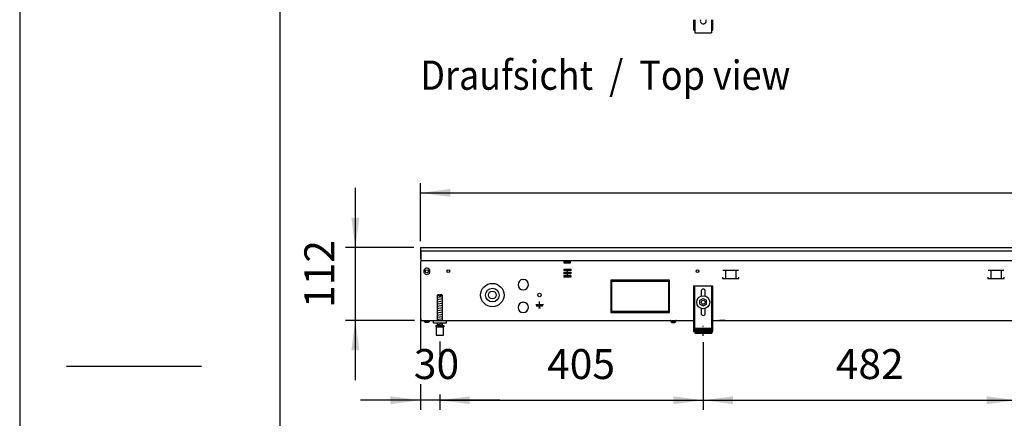
# Model space of a CAD drawing. Units: millimetres. Extents: x -8074 to 2221, y 10003 to 15943.
# Drawn here: x -8074 to -6560, y 12893 to 13506 of the extents above; entities that cross this region are included whole.
import ezdxf

# ---------------------------------------------------------------- set-up
doc = ezdxf.new("R2010")
doc.units = ezdxf.units.MM
doc.linetypes.add('DOT_CENTER', pattern=[14, 12, -1, 0, -1])
doc.layers.add('1', color=7, linetype='Continuous')
doc.styles.add('CONVERTER_14', font='txt.shx', dxfattribs={"width": 0.9})
doc.dimstyles.new('ME10_DIM_29', dxfattribs={"dimtxt": 46, "dimasz": 46, "dimexe": 15, "dimexo": 10, "dimgap": 18, "dimtad": 1, "dimdsep": 46, "dimtxsty": 'CONVERTER_14', "dimsah": 1, "dimcen": 0.09, "dimclrd": 6, "dimclre": 6, "dimclrt": 3, "dimadec": 0, "dimazin": 0, "dimtfac": 1, "dimtdec": 4, "dimtix": 1, "dimtmove": 0, "dimatfit": 3, "dimfxl": 1, "dimtolj": 1, "dimtzin": 0, "dimarcsym": 0})
doc.dimstyles.new('ME10_DIM_30', dxfattribs={"dimtxt": 46, "dimasz": 46, "dimexe": 15, "dimexo": 10, "dimgap": 18, "dimtad": 1, "dimdec": 0, "dimdsep": 46, "dimtxsty": 'CONVERTER_14', "dimsah": 1, "dimcen": 0.09, "dimclrd": 6, "dimclre": 6, "dimclrt": 3, "dimadec": 0, "dimazin": 0, "dimtfac": 1, "dimtdec": 4, "dimtix": 1, "dimtmove": 0, "dimatfit": 3, "dimfxl": 1, "dimtolj": 1, "dimtzin": 0, "dimarcsym": 0})
doc.dimstyles.new('ME10_DIM_31', dxfattribs={"dimtxt": 46, "dimasz": 46, "dimexe": 15, "dimexo": 10, "dimgap": 18, "dimtad": 1, "dimdec": 0, "dimdsep": 46, "dimtxsty": 'CONVERTER_14', "dimsah": 1, "dimcen": 0.09, "dimclrd": 6, "dimclre": 6, "dimclrt": 3, "dimadec": 0, "dimazin": 0, "dimtfac": 1, "dimtdec": 4, "dimtix": 1, "dimtmove": 0, "dimatfit": 3, "dimfxl": 1, "dimtolj": 1, "dimtzin": 0, "dimarcsym": 0})
doc.dimstyles.new('ME10_DIM_32', dxfattribs={"dimtxt": 46, "dimasz": 46, "dimexe": 15, "dimexo": 10, "dimgap": 18, "dimtad": 1, "dimdec": 0, "dimdsep": 46, "dimtxsty": 'CONVERTER_14', "dimsah": 1, "dimcen": 0.09, "dimclrd": 6, "dimclre": 6, "dimclrt": 3, "dimadec": 0, "dimazin": 0, "dimtfac": 1, "dimtdec": 4, "dimtix": 1, "dimtmove": 0, "dimatfit": 3, "dimfxl": 1, "dimtolj": 1, "dimtzin": 0, "dimarcsym": 0})
doc.dimstyles.new('ME10_DIM_34', dxfattribs={"dimtxt": 46, "dimasz": 46, "dimexe": 15, "dimexo": 10, "dimgap": 18, "dimtad": 1, "dimdec": 0, "dimdsep": 46, "dimtxsty": 'CONVERTER_14', "dimsah": 1, "dimcen": 0.09, "dimclrd": 6, "dimclre": 6, "dimclrt": 3, "dimadec": 0, "dimazin": 0, "dimtfac": 1, "dimtdec": 4, "dimtix": 1, "dimtmove": 0, "dimatfit": 3, "dimfxl": 1, "dimtolj": 1, "dimtzin": 0, "dimarcsym": 0})

# ---------------------------------------------------------------- blocks, each defined once
blk = doc.blocks.new('_tb_frame_A3Q', base_point=(-403.72, 500.171))
at = {"layer": '1', "color": 2, "linetype": 'Continuous'}
for p, q in [((-403.72, 797.171), (-403.72, 500.171)), ((-400.117, 648.671), (-389.729, 648.671))]:
    blk.add_line(p, q, dxfattribs=at)
at = {"layer": '1', "color": 7, "linetype": 'Continuous'}
blk.add_line((-383.72, 792.171), (-383.72, 505.171), dxfattribs=at)
blk = doc.blocks.new('*D22')
at = {"layer": '1', "color": 6, "linetype": 'Continuous'}
for p, q in [((-7558.3, 13247.9), (-7558.3, 13155.9)), ((-7468.3, 13155.9), (-7573.3, 13155.9)), ((-7558.3, 13155.9), (-7558.3, 13043.9)), ((-7467.3, 13043.9), (-7573.3, 13043.9)), ((-7558.3, 13043.9), (-7558.3, 12951.9))]:
    blk.add_line(p, q, dxfattribs=at)
at = {"layer": '1', "color": 6}
for points in [[(-7564.4, 13201.9), (-7552.2, 13201.9), (-7558.3, 13155.9)], [(-7552.2, 12997.9), (-7564.4, 12997.9), (-7558.3, 13043.9)]]:
    blk.add_solid(points, dxfattribs=at)
at = {"layer": '1', "color": 3, "insert": (-7576.3, 13062.9), "char_height": 46, "attachment_point": 7, "rotation": 90, "line_spacing_factor": 0.454545, "style": 'CONVERTER_14'}
blk.add_mtext('112', dxfattribs=at)
blk = doc.blocks.new('*D23')
at = {"layer": '1', "color": 6, "linetype": 'Continuous'}
for p, q in [((-7458.3, 13165.7), (-7458.3, 13254.9)), ((-4738.3, 13165.9), (-4738.3, 13254.9)), ((-7458.3, 13239.9), (-4738.3, 13239.9))]:
    blk.add_line(p, q, dxfattribs=at)
at = {"layer": '1', "color": 6}
for points in [[(-7412.3, 13245.9), (-7412.3, 13233.8), (-7458.3, 13239.9)], [(-4784.3, 13233.8), (-4784.3, 13245.9), (-4738.3, 13239.9)]]:
    blk.add_solid(points, dxfattribs=at)
at = {"layer": '1', "color": 3, "insert": (-6149.4, 13258.1), "char_height": 46, "attachment_point": 7, "rotation": 0.0001, "line_spacing_factor": 0.454545, "style": 'CONVERTER_14'}
blk.add_mtext('2720', dxfattribs=at)
blk = doc.blocks.new('*D24')
at = {"layer": '1', "color": 6, "linetype": 'Continuous'}
for p, q in [((-7428.3, 13011.2), (-7428.3, 12981.1)), ((-7023.3, 13010.4), (-7023.3, 12906.2)), ((-7428.3, 12930.1), (-7428.3, 12906.2)), ((-7428.3, 12921.2), (-7023.3, 12921.2))]:
    blk.add_line(p, q, dxfattribs=at)
at = {"layer": '1', "color": 6}
for points in [[(-7382.3, 12927.2), (-7382.3, 12915.1), (-7428.3, 12921.2)], [(-7069.3, 12915.1), (-7069.3, 12927.2), (-7023.3, 12921.2)]]:
    blk.add_solid(points, dxfattribs=at)
at = {"layer": '1', "color": 3, "insert": (-7263.4, 12939.4), "char_height": 46, "attachment_point": 7, "rotation": 0.0001, "line_spacing_factor": 0.454545, "style": 'CONVERTER_14'}
blk.add_mtext('405', dxfattribs=at)
blk = doc.blocks.new('*D25')
at = {"layer": '1', "color": 6, "linetype": 'Continuous'}
for p, q in [((-7458.3, 13129.7), (-7458.3, 12997.8)), ((-7428.3, 13011.2), (-7428.3, 12981.5)), ((-7458.3, 12946.1), (-7458.3, 12906.2)), ((-7458.3, 12921.2), (-7550.3, 12921.2)), ((-7428.3, 12921.2), (-7458.3, 12921.2)), ((-7428.3, 12930.1), (-7428.3, 12906.2)), ((-7336.3, 12921.2), (-7428.3, 12921.2))]:
    blk.add_line(p, q, dxfattribs=at)
at = {"layer": '1', "color": 6}
for points in [[(-7504.3, 12915.1), (-7504.3, 12927.2), (-7458.3, 12921.2)], [(-7382.3, 12927.2), (-7382.3, 12915.1), (-7428.3, 12921.2)]]:
    blk.add_solid(points, dxfattribs=at)
at = {"layer": '1', "color": 3, "insert": (-7468.3, 12939.4), "char_height": 46, "attachment_point": 7, "rotation": 0.0001, "line_spacing_factor": 0.454545, "style": 'CONVERTER_14'}
blk.add_mtext('30', dxfattribs=at)
blk = doc.blocks.new('*D27')
at = {"layer": '1', "color": 6, "linetype": 'Continuous'}
for p, q in [((-7023.3, 13010.4), (-7023.3, 12906.2)), ((-6541.6, 13011.2), (-6541.6, 12906.2)), ((-7023.3, 12921.2), (-6541.6, 12921.2))]:
    blk.add_line(p, q, dxfattribs=at)
at = {"layer": '1', "color": 6}
for points in [[(-6977.3, 12927.2), (-6977.3, 12915.1), (-7023.3, 12921.2)], [(-6587.6, 12915.1), (-6587.6, 12927.2), (-6541.6, 12921.2)]]:
    blk.add_solid(points, dxfattribs=at)
at = {"layer": '1', "color": 3, "insert": (-6819.5, 12939.4), "char_height": 46, "attachment_point": 7, "rotation": 0.0001, "line_spacing_factor": 0.454545, "style": 'CONVERTER_14'}
blk.add_mtext('482', dxfattribs=at)

msp = doc.modelspace()

# ---------------------------------------------------------------- hatches: boundary and pattern name
at = {"layer": '1', "linetype": 'Continuous'}
h = msp.add_hatch(dxfattribs=at)
h.set_pattern_fill('CUSTOM13', color=6, scale=0.1, angle=45, pattern_type=2)
h.set_pattern_definition([(45, (2246.8648, 131.03478), (-0.14142135624, 1e-17), [])])
h.paths.add_polyline_path([(-7010.303, 13031.958), (-7010.303, 13024.458), (-7036.303, 13024.458), (-7036.303, 13031.958)])

# ---------------------------------------------------------------- linework, layer by layer
at = {"color": 1, "linetype": 'Continuous'}
for p, q in [((-7038.301, 13506.15), (-7038.301, 13490.416)), ((-7036.303, 13506.15), (-7036.303, 13486.92)), ((-7027.438, 13506.15), (-7027.732, 13505.244)), ((-7018.901, 13505.244), (-7019.195, 13506.15)), ((-7010.33, 13506.15), (-7010.33, 13486.92)), ((-7008.332, 13490.416), (-7008.332, 13506.15)), ((-7038.301, 13490.416), (-7036.802, 13490.416)), ((-7036.802, 13488.918), (-7036.802, 13490.416)), ((-7036.802, 13488.918), (-7036.303, 13488.918)), ((-7036.303, 13486.92), (-7036.303, 13485.921)), ((-7036.303, 13485.921), (-7010.33, 13485.921)), ((-7010.33, 13488.918), (-7009.831, 13488.918)), ((-7010.33, 13486.92), (-7010.33, 13485.921)), ((-7009.831, 13490.416), (-7009.831, 13488.918)), ((-7009.831, 13490.416), (-7008.332, 13490.416)), ((-7431.303, 13083.171), (-7432.303, 13082.171)), ((-7432.303, 13082.171), (-7432.303, 13043.858)), ((-7428.903, 13083.171), (-7431.303, 13083.171)), ((-7428.903, 13083.171), (-7428.903, 13082.171)), ((-7425.303, 13083.171), (-7427.703, 13083.171)), ((-7427.703, 13082.171), (-7427.703, 13083.171)), ((-7424.303, 13082.171), (-7425.303, 13083.171)), ((-7424.303, 13043.858), (-7424.303, 13082.171)), ((-7038.303, 13096.858), (-7008.303, 13096.858)), ((-7038.303, 13096.858), (-7038.303, 13026.658)), ((-7026.503, 13088.858), (-7026.503, 13081.332)), ((-7020.103, 13081.332), (-7020.103, 13088.858)), ((-7008.303, 13026.658), (-7008.303, 13096.858)), ((-7028.303, 13074.745), (-7023.303, 13077.631)), ((-7028.303, 13068.971), (-7028.303, 13074.745)), ((-7028.303, 13068.971), (-7023.303, 13066.084)), ((-7023.303, 13077.631), (-7018.303, 13074.745)), ((-7023.303, 13066.084), (-7018.303, 13068.971)), ((-7018.303, 13068.971), (-7018.303, 13074.745)), ((-7026.503, 13062.384), (-7026.503, 13054.858)), ((-7020.103, 13054.858), (-7020.103, 13062.384)), ((-7438.303, 13039.858), (-7438.303, 13043.858)), ((-7418.303, 13039.858), (-7438.303, 13039.858)), ((-7432.303, 13039.858), (-7432.303, 13036.171)), ((-7424.303, 13036.171), (-7424.303, 13039.858)), ((-7434.303, 13036.171), (-7422.303, 13036.171)), ((-7434.303, 13036.171), (-7434.303, 13034.171)), ((-7434.303, 13034.171), (-7433.803, 13034.171)), ((-7433.803, 13034.171), (-7433.803, 13021.171)), ((-7422.803, 13021.171), (-7422.803, 13034.171)), ((-7422.803, 13034.171), (-7422.303, 13034.171)), ((-7422.303, 13036.171), (-7422.303, 13034.171)), ((-7038.303, 13026.658), (-7036.303, 13026.658)), ((-7036.303, 13031.958), (-7010.303, 13031.958)), ((-7036.303, 13031.958), (-7036.303, 13024.458)), ((-7036.303, 13024.458), (-7010.303, 13024.458)), ((-7010.303, 13031.958), (-7010.303, 13024.458)), ((-7010.303, 13026.658), (-7008.303, 13026.658)), ((-7433.803, 13021.171), (-7428.303, 13021.171)), ((-7428.303, 13021.171), (-7422.803, 13021.171))]:
    msp.add_line(p, q, dxfattribs=at)
at = {"color": 6, "linetype": 'Continuous'}
for p, q in [((-7036.802, 13506.15), (-7036.802, 13490.416)), ((-7009.831, 13490.416), (-7009.831, 13506.15)), ((-7457.303, 13150.858), (-4738.303, 13150.858)), ((-7457.303, 13150.858), (-7457.303, 13138.458)), ((-7457.303, 13135.858), (-4739.303, 13135.858)), ((-7457.303, 13046.608), (-7457.303, 13130.608)), ((-7237.434, 13135.858), (-7237.434, 13134.258)), ((-7237.434, 13134.258), (-7237.434, 13132.558)), ((-7237.434, 13132.558), (-7227.434, 13132.558)), ((-7236.184, 13134.608), (-7236.184, 13135.108)), ((-7236.184, 13135.108), (-7231.816, 13135.108)), ((-7234.384, 13132.808), (-7236.184, 13134.608)), ((-7236.184, 13134.608), (-7231.721, 13134.608)), ((-7234.384, 13132.558), (-7234.384, 13132.808)), ((-7231.816, 13135.108), (-7228.684, 13135.108)), ((-7231.721, 13134.608), (-7228.684, 13134.608)), ((-7230.484, 13132.808), (-7228.684, 13134.608)), ((-7230.484, 13132.558), (-7230.484, 13132.808)), ((-7228.684, 13134.608), (-7228.684, 13135.108)), ((-7227.434, 13135.858), (-7227.434, 13134.258)), ((-7227.434, 13132.558), (-7227.434, 13134.258)), ((-7237.765, 13122.858), (-7237.765, 13120.358)), ((-7237.765, 13122.858), (-7227.104, 13122.858)), ((-7232.431, 13120.358), (-7237.765, 13120.358)), ((-7237.765, 13117.858), (-7237.765, 13115.358)), ((-7237.765, 13117.858), (-7232.431, 13117.858)), ((-7232.431, 13115.358), (-7237.765, 13115.358)), ((-7237.765, 13112.858), (-7237.765, 13110.358)), ((-7237.765, 13112.858), (-7232.431, 13112.858)), ((-7234.384, 13120.358), (-7234.384, 13122.858)), ((-7234.384, 13115.358), (-7234.384, 13117.858)), ((-7234.384, 13111.808), (-7234.384, 13112.858)), ((-7227.104, 13120.358), (-7232.431, 13120.358)), ((-7232.431, 13120.358), (-7232.431, 13117.858)), ((-7232.431, 13117.858), (-7227.104, 13117.858)), ((-7232.431, 13115.358), (-7232.431, 13112.858)), ((-7227.104, 13115.358), (-7232.431, 13115.358)), ((-7232.431, 13112.858), (-7227.104, 13112.858)), ((-7230.484, 13120.358), (-7230.484, 13122.858)), ((-7230.484, 13115.358), (-7230.484, 13117.858)), ((-7230.484, 13111.808), (-7230.484, 13112.858)), ((-7227.104, 13122.858), (-7227.104, 13120.358)), ((-7227.104, 13117.858), (-7227.104, 13115.358)), ((-7227.104, 13112.858), (-7227.104, 13110.358)), ((-6969.034, 13120.358), (-6992.951, 13120.358)), ((-6988.992, 13120.108), (-6988.992, 13108.348)), ((-6972.992, 13120.108), (-6972.992, 13108.348)), ((-6561.186, 13120.358), (-6585.104, 13120.358)), ((-6581.145, 13120.108), (-6581.145, 13108.348)), ((-6565.145, 13120.108), (-6565.145, 13108.348)), ((-7300.553, 13106.842), (-7300.053, 13106.342)), ((-7300.053, 13106.342), (-7299.553, 13106.842)), ((-7227.104, 13110.358), (-7237.765, 13110.358)), ((-7232.934, 13110.358), (-7234.384, 13111.808)), ((-7234.384, 13111.808), (-7232.434, 13111.808)), ((-7232.434, 13111.808), (-7230.484, 13111.808)), ((-7230.484, 13111.808), (-7231.934, 13110.358)), ((-7165.303, 13105.858), (-7165.303, 13055.858)), ((-7163.803, 13105.858), (-7165.303, 13105.858)), ((-7163.803, 13055.858), (-7163.803, 13105.858)), ((-7163.303, 13105.858), (-7163.303, 13104.358)), ((-7120.553, 13105.858), (-7163.303, 13105.858)), ((-7163.303, 13104.358), (-7120.553, 13104.358)), ((-7120.553, 13104.358), (-7120.553, 13105.858)), ((-7077.303, 13105.858), (-7120.053, 13105.858)), ((-7120.053, 13105.858), (-7120.053, 13104.358)), ((-7120.053, 13104.358), (-7077.303, 13104.358)), ((-7077.303, 13104.358), (-7077.303, 13105.858)), ((-7076.803, 13105.858), (-7076.803, 13055.858)), ((-7075.303, 13105.858), (-7076.803, 13105.858)), ((-7075.303, 13055.858), (-7075.303, 13105.858)), ((-6993.492, 13110.348), (-6993.492, 13108.348)), ((-6993.492, 13108.348), (-6968.492, 13108.348)), ((-6968.492, 13108.348), (-6968.492, 13110.348)), ((-6585.645, 13110.348), (-6585.645, 13108.348)), ((-6585.645, 13108.348), (-6560.645, 13108.348)), ((-6560.645, 13108.348), (-6560.645, 13110.348)), ((-7428.903, 13082.171), (-7432.303, 13082.171)), ((-7428.903, 13082.171), (-7428.903, 13081.171)), ((-7424.303, 13082.171), (-7427.703, 13082.171)), ((-7427.703, 13082.171), (-7427.703, 13081.171)), ((-7036.803, 13096.858), (-7036.803, 13026.658)), ((-7009.803, 13026.658), (-7009.803, 13096.858)), ((-7427.703, 13081.171), (-7428.903, 13081.171)), ((-7300.553, 13071.842), (-7300.053, 13071.342)), ((-7300.053, 13071.342), (-7299.553, 13071.842)), ((-7275.053, 13067.858), (-7280.953, 13067.858)), ((-7275.053, 13063.258), (-7275.053, 13073.158)), ((-7269.153, 13067.858), (-7275.053, 13067.858)), ((-7270.153, 13065.608), (-7279.953, 13065.608)), ((-7276.803, 13063.258), (-7273.303, 13063.258)), ((-7165.303, 13055.858), (-7163.803, 13055.858)), ((-7163.303, 13057.358), (-7163.303, 13055.858)), ((-7120.553, 13057.358), (-7163.303, 13057.358)), ((-7163.303, 13055.858), (-7120.553, 13055.858)), ((-7120.553, 13055.858), (-7120.553, 13057.358)), ((-7077.303, 13057.358), (-7120.053, 13057.358)), ((-7120.053, 13057.358), (-7120.053, 13055.858)), ((-7120.053, 13055.858), (-7077.303, 13055.858)), ((-7077.303, 13055.858), (-7077.303, 13057.358)), ((-7076.803, 13055.858), (-7075.303, 13055.858)), ((-7451.046, 13041.346), (-7453.059, 13043.858)), ((-7445.563, 13041.346), (-7451.046, 13041.346)), ((-7451.046, 13041.346), (-7445.563, 13041.346)), ((-7443.547, 13043.858), (-7445.563, 13041.346)), ((-7445.563, 13041.346), (-7443.547, 13043.858)), ((-7445.361, 13041.596), (-7445.563, 13041.346)), ((-7445.563, 13041.346), (-7445.361, 13041.596)), ((-7443.95, 13043.355), (-7444.252, 13042.978)), ((-7444.252, 13042.978), (-7443.95, 13043.355)), ((-7443.547, 13043.858), (-7443.749, 13043.606)), ((-7443.749, 13043.606), (-7443.547, 13043.858)), ((-7073.479, 13043.775), (-7073.684, 13043.837)), ((-7073.29, 13043.673), (-7073.479, 13043.775)), ((-7073.124, 13043.537), (-7073.29, 13043.673)), ((-7072.988, 13043.371), (-7073.124, 13043.537)), ((-7072.886, 13043.182), (-7072.988, 13043.371)), ((-7072.824, 13042.977), (-7072.886, 13043.182)), ((-7072.803, 13042.763), (-7072.824, 13042.977)), ((-7072.803, 13041.358), (-7072.803, 13042.763)), ((-7072.803, 13041.358), (-7065.803, 13041.358)), ((-7071.803, 13041.358), (-7071.803, 13041.308)), ((-7068.346, 13041.308), (-7071.803, 13041.308)), ((-7071.403, 13040.108), (-7071.803, 13041.308)), ((-7068.499, 13040.108), (-7071.403, 13040.108)), ((-7067.203, 13040.108), (-7068.499, 13040.108)), ((-7066.803, 13041.308), (-7068.346, 13041.308)), ((-7066.803, 13041.308), (-7067.203, 13040.108)), ((-7066.803, 13041.308), (-7066.803, 13041.358)), ((-7065.782, 13042.977), (-7065.803, 13042.763)), ((-7065.803, 13042.763), (-7065.803, 13041.358)), ((-7065.72, 13043.182), (-7065.782, 13042.977)), ((-7065.618, 13043.371), (-7065.72, 13043.182)), ((-7065.482, 13043.537), (-7065.618, 13043.371)), ((-7065.316, 13043.673), (-7065.482, 13043.537)), ((-7065.127, 13043.775), (-7065.316, 13043.673)), ((-7064.922, 13043.837), (-7065.127, 13043.775)), ((-7064.708, 13043.858), (-7064.922, 13043.837)), ((-6998.553, 13043.838), (-6999.563, 13043.838)), ((-6989.553, 13043.838), (-6997.053, 13043.838)), ((-7433.803, 13034.171), (-7422.803, 13034.171)), ((-7038.303, 13031.928), (-7036.803, 13031.928)), ((-7009.803, 13031.928), (-7008.303, 13031.928))]:
    msp.add_line(p, q, dxfattribs=at)
at = {"color": 2, "linetype": 'Continuous'}
for p, q in [((-7458.303, 13155.858), (-4738.303, 13155.858)), ((-7458.303, 13155.858), (-7458.303, 13155.658)), ((-7458.303, 13155.658), (-7458.303, 13151.058)), ((-7458.303, 13151.058), (-7458.303, 13150.858)), ((-7458.303, 13150.858), (-7458.303, 13139.658)), ((-7458.303, 13139.658), (-7458.303, 13138.858)), ((-7458.303, 13138.858), (-7457.303, 13138.858)), ((-7457.303, 13138.458), (-7457.303, 13135.858)), ((-7457.303, 13135.858), (-7457.303, 13134.258)), ((-7457.303, 13046.458), (-7457.303, 13134.258)), ((-7457.303, 13046.458), (-7457.303, 13043.858)), ((-7457.303, 13043.858), (-7418.303, 13043.858)), ((-7418.303, 13043.858), (-7038.303, 13043.858)), ((-7008.303, 13043.858), (-4973.308, 13043.858))]:
    msp.add_line(p, q, dxfattribs=at)
at = {"color": 6, "linetype": 'Continuous'}
for centre, radius in [((-7448.303, 13119.358), 2.4), ((-7415.303, 13119.608), 2.1), ((-7032.303, 13119.608), 2.1), ((-7347.553, 13082.858), 18), ((-7347.553, 13082.858), 10.5), ((-7347.553, 13082.858), 6), ((-7275.053, 13082.858), 2.75), ((-7023.303, 13071.858), 10), ((-7023.303, 13071.858), 3)]:
    msp.add_circle(centre, radius, dxfattribs=at)
at = {"color": 1, "linetype": 'Continuous'}
for centre, radius, start, end in [((-7023.317, 13504.402), 4.495, 169.19997, 284.399968), ((-7023.317, 13504.402), 4.495, 284.39998, 10.800031), ((-7023.303, 13088.858), 3.2, 90, 180), ((-7023.303, 13088.858), 3.2, 0, 90), ((-7023.303, 13054.858), 3.2, 180, 270), ((-7023.303, 13054.858), 3.2, 270, 0)]:
    msp.add_arc(centre, radius, start, end, dxfattribs=at)
at = {"color": 6, "linetype": 'Continuous'}
for centre, radius, start, end in [((-7448.303, 13119.358), 4.756, 225.91771, 179.999672), ((-7448.303, 13119.358), 4.756, 179.999672, 225.91771), ((-7300.053, 13098.858), 8, 93.583322, 86.416678), ((-7300.053, 13063.858), 8, 93.583322, 86.416678)]:
    msp.add_arc(centre, radius, start, end, dxfattribs=at)
at = {"layer": '1', "color": 6, "linetype": 'Continuous'}
for p, q in [((-7432.303, 13079.412), (-7424.343, 13080.739)), ((-7432.303, 13076), (-7424.343, 13077.327)), ((-7432.303, 13072.588), (-7424.343, 13073.914)), ((-7432.303, 13069.176), (-7424.343, 13070.502)), ((-7432.303, 13065.763), (-7424.343, 13067.09)), ((-7432.303, 13062.351), (-7424.343, 13063.678)), ((-7432.303, 13058.939), (-7424.343, 13060.266)), ((-7432.303, 13055.527), (-7424.343, 13056.853)), ((-7432.303, 13052.115), (-7424.343, 13053.441)), ((-7432.303, 13048.702), (-7424.343, 13050.029)), ((-7432.303, 13045.29), (-7424.343, 13046.617)), ((-7432.303, 13037.351), (-7424.343, 13038.678))]:
    msp.add_line(p, q, dxfattribs=at)
at = {"layer": '1', "color": 1, "linetype": 'Continuous'}
msp.add_line((-7418.303, 13039.858), (-7418.303, 13043.858), dxfattribs=at)
at = {"layer": '1', "color": 6, "linetype": 'DOT_CENTER'}
msp.add_line((-7023.303, 13020.422), (-7023.303, 13035.422), dxfattribs=at)

# ---------------------------------------------------------------- block references
at = {"xscale": 20, "yscale": 20, "zscale": 20}
msp.add_blockref('_tb_frame_A3Q', (-8074.407, 10003.421), dxfattribs=at)

# ---------------------------------------------------------------- texts
at = {"layer": '1', "color": 2, "style": 'CONVERTER_14', "width": 0.9}
msp.add_text('Draufsicht  /  Top view', height=45, dxfattribs=at).set_placement((-7458.303, 13398.421))

# ---------------------------------------------------------------- dimensions: what is measured, and where the dimension line sits
at = {"layer": '1'}
for base, p1, p2, dimstyle, picture, middle in [((-7458.303, 13239.858), (-4738.303, 13155.858), (-7458.303, 13155.658), 'ME10_DIM_30', '*D23', (-6098.303, 13275.371)), ((-7428.303, 12921.171), (-7458.303, 13139.658), (-7428.303, 13021.171), 'ME10_DIM_32', '*D25', (-7443.303, 12956.684)), ((-7428.303, 12921.171), (-7023.303, 13020.422), (-7428.303, 13021.171), 'ME10_DIM_31', '*D24', (-7225.803, 12956.684)), ((-7023.303, 12921.171), (-6541.636, 13021.171), (-7023.303, 13020.422), 'ME10_DIM_34', '*D27', (-6782.47, 12956.684))]:
    dim = msp.add_linear_dim(base=base, p1=p1, p2=p2, dimstyle=dimstyle, dxfattribs=at)
    dim.commit()
    dim.dimension.update_dxf_attribs({"geometry": picture, "text_midpoint": middle, "text_rotation": 0.000139})
dim = msp.add_linear_dim(base=(-7558.303, 13155.858), p1=(-7457.303, 13043.858), p2=(-7458.303, 13155.858), angle=90, dimstyle='ME10_DIM_29', dxfattribs=at)
dim.commit()
dim.dimension.update_dxf_attribs({"geometry": '*D22', "text_midpoint": (-7593.699, 13099.858), "text_rotation": 90})

doc.saveas('drawing.dxf')
